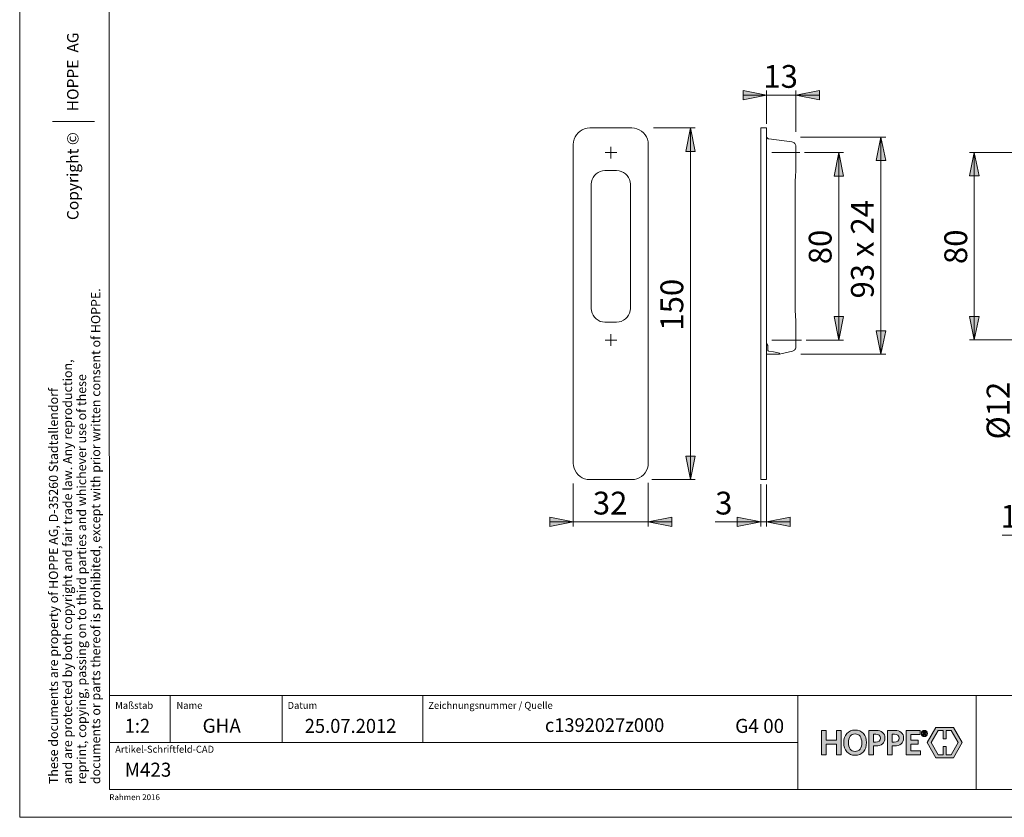
# Model space of a CAD drawing. Units: millimetres. Extents: x 0 to 16.5, y 0 to 11.7.
# Drawn here: x 0 to 8.3, y 0 to 6.7 of the extents above; entities that cross this region are included whole.
import ezdxf

# ---------------------------------------------------------------- set-up
doc = ezdxf.new("R2010")
doc.units = ezdxf.units.MM
doc.header["$MEASUREMENT"] = 0
doc.linetypes.add('AI-Linetype-4', pattern=[0.75057, 0.600456, -0.050038, 0.050038, -0.050038])
doc.linetypes.add('AI-Linetype-5', pattern=[0.75057, 0.600456, -0.050038, 0.050038, -0.050038])
doc.layers.add('Ebene 1', color=7, linetype='Continuous')

# ---------------------------------------------------------------- blocks, each defined once
blk = doc.blocks.new('block 2')
at = {"layer": 'Ebene 1'}
h = blk.add_hatch(color=7, dxfattribs=at)
h.dxf.hatch_style = 2
h.paths.add_polyline_path([(7.7853, 0.66), (7.7853, 0.7298), (7.8278, 0.7298), (7.8868, 0.6276), (7.8277, 0.5253), (7.7853, 0.5253), (7.7853, 0.595), (7.7601, 0.595), (7.7601, 0.5253), (7.7176, 0.5253), (7.6585, 0.6276), (7.7175, 0.7298), (7.7601, 0.7298), (7.7601, 0.66)])
h.paths.add_polyline_path([(7.6992, 0.755), (7.6257, 0.6277), (7.6992, 0.5004), (7.846, 0.5004), (7.9196, 0.6276), (7.846, 0.755)])
h = blk.add_hatch(color=7, dxfattribs=at)
h.dxf.hatch_style = 2
edge = h.paths.add_edge_path()
edge.add_spline(control_points=[(7.6088, 0.6908), (7.6088, 0.6908), (7.6012, 0.7021), (7.6012, 0.7021), (7.6012, 0.7021), (7.5991, 0.7021), (7.5991, 0.7021), (7.5991, 0.7021), (7.5991, 0.6911), (7.5991, 0.6911), (7.5991, 0.6911), (7.5927, 0.6911), (7.5927, 0.6911), (7.5927, 0.6911), (7.5927, 0.7199), (7.5927, 0.7199), (7.5927, 0.7199), (7.6026, 0.7199), (7.6026, 0.7199), (7.6092, 0.7199), (7.6132, 0.7167), (7.6132, 0.7111), (7.6132, 0.7071), (7.6112, 0.7045), (7.6077, 0.7032), (7.6077, 0.7032), (7.6155, 0.6919), (7.6155, 0.6919), (7.6155, 0.6919), (7.6088, 0.6908), (7.6088, 0.6908)], knot_values=[0, 0, 0, 0, 1, 1, 1, 2, 2, 2, 3, 3, 3, 4, 4, 4, 5, 5, 5, 6, 6, 6, 7, 7, 7, 8, 8, 8, 9, 9, 9, 10, 10, 10, 10], degree=3, periodic=1)
h.paths.add_polyline_path([(7.5705, 0.5253), (7.5705, 0.5585), (7.4875, 0.5585), (7.4875, 0.6148), (7.5503, 0.6148), (7.5503, 0.6486), (7.4875, 0.6486), (7.4875, 0.6966), (7.5675, 0.6966), (7.5675, 0.7298), (7.4487, 0.7298), (7.4487, 0.5253)])
h.paths.add_polyline_path([(6.9038, 0.5253), (6.9038, 0.7298), (6.8644, 0.7298), (6.8644, 0.6492), (6.7775, 0.6492), (6.7775, 0.7298), (6.7381, 0.7298), (6.7381, 0.5253), (6.7775, 0.5253), (6.7775, 0.6142), (6.8644, 0.6142), (6.8644, 0.5253)])
edge = h.paths.add_edge_path()
edge.add_spline(control_points=[(7.6024, 0.6786), (7.5874, 0.6786), (7.577, 0.689), (7.577, 0.7045), (7.577, 0.72), (7.5876, 0.7306), (7.6024, 0.7306), (7.6174, 0.7306), (7.6278, 0.7201), (7.6278, 0.7045), (7.6278, 0.6891), (7.6171, 0.6786), (7.6024, 0.6786)], knot_values=[0, 0, 0, 0, 0.013899, 0.013899, 0.013899, 0.027799, 0.027799, 0.027799, 0.041698, 0.041698, 0.041698, 0.055598, 0.055598, 0.055598, 0.055598], degree=3, periodic=0)
edge.add_line((7.6024, 0.6786), (7.6024, 0.6786))
edge = h.paths.add_edge_path()
edge.add_spline(control_points=[(7.6024, 0.7276), (7.5903, 0.7276), (7.5807, 0.7193), (7.5807, 0.7045), (7.5807, 0.6899), (7.5903, 0.6816), (7.6024, 0.6816), (7.6146, 0.6816), (7.6242, 0.6899), (7.6242, 0.7045), (7.6242, 0.7193), (7.6144, 0.7276), (7.6024, 0.7276)], knot_values=[0, 0, 0, 0, 0.013899, 0.013899, 0.013899, 0.027799, 0.027799, 0.027799, 0.041698, 0.041698, 0.041698, 0.055598, 0.055598, 0.055598, 0.055598], degree=3, periodic=0)
edge.add_line((7.6024, 0.7276), (7.6024, 0.7276))
edge = h.paths.add_edge_path()
edge.add_spline(control_points=[(7.6021, 0.7147), (7.6021, 0.7147), (7.5991, 0.7147), (7.5991, 0.7147), (7.5991, 0.7147), (7.5991, 0.7066), (7.5991, 0.7066), (7.5991, 0.7066), (7.602, 0.7066), (7.602, 0.7066), (7.6051, 0.7066), (7.6069, 0.7079), (7.6069, 0.7107), (7.6069, 0.7133), (7.6052, 0.7147), (7.6021, 0.7147)], knot_values=[0, 0, 0, 0, 0.013899, 0.013899, 0.013899, 0.027799, 0.027799, 0.027799, 0.041698, 0.041698, 0.041698, 0.055598, 0.055598, 0.055598, 0.069497, 0.069497, 0.069497, 0.069497], degree=3, periodic=0)
edge.add_line((7.6021, 0.7147), (7.6021, 0.7147))
edge = h.paths.add_edge_path()
edge.add_spline(control_points=[(7.3499, 0.6006), (7.3499, 0.6006), (7.3324, 0.6006), (7.3324, 0.6006), (7.3324, 0.6006), (7.3324, 0.5253), (7.3324, 0.5253), (7.3324, 0.5253), (7.2932, 0.5253), (7.2932, 0.5253), (7.2932, 0.5253), (7.2932, 0.7298), (7.2932, 0.7298), (7.2932, 0.7298), (7.3531, 0.7298), (7.3531, 0.7298), (7.3999, 0.7298), (7.4281, 0.7082), (7.4281, 0.667), (7.4281, 0.6228), (7.3967, 0.6006), (7.3499, 0.6006)], knot_values=[0, 0, 0, 0, 0.013899, 0.013899, 0.013899, 0.027799, 0.027799, 0.027799, 0.041698, 0.041698, 0.041698, 0.055598, 0.055598, 0.055598, 0.069497, 0.069497, 0.069497, 0.083397, 0.083397, 0.083397, 0.097296, 0.097296, 0.097296, 0.097296], degree=3, periodic=0)
edge.add_line((7.3499, 0.6006), (7.3499, 0.6006))
edge = h.paths.add_edge_path()
edge.add_spline(control_points=[(7.351, 0.6984), (7.351, 0.6984), (7.3324, 0.6984), (7.3324, 0.6984), (7.3324, 0.6984), (7.3324, 0.6323), (7.3324, 0.6323), (7.3324, 0.6323), (7.3495, 0.6323), (7.3495, 0.6323), (7.3747, 0.6323), (7.3896, 0.6427), (7.3896, 0.6661), (7.3896, 0.6874), (7.3762, 0.6984), (7.351, 0.6984)], knot_values=[0, 0, 0, 0, 0.013899, 0.013899, 0.013899, 0.027799, 0.027799, 0.027799, 0.041698, 0.041698, 0.041698, 0.055598, 0.055598, 0.055598, 0.069497, 0.069497, 0.069497, 0.069497], degree=3, periodic=0)
edge.add_line((7.351, 0.6984), (7.351, 0.6984))
edge = h.paths.add_edge_path()
edge.add_spline(control_points=[(7.193, 0.6006), (7.193, 0.6006), (7.1755, 0.6006), (7.1755, 0.6006), (7.1755, 0.6006), (7.1755, 0.5253), (7.1755, 0.5253), (7.1755, 0.5253), (7.1364, 0.5253), (7.1364, 0.5253), (7.1364, 0.5253), (7.1364, 0.7298), (7.1364, 0.7298), (7.1364, 0.7298), (7.1963, 0.7298), (7.1963, 0.7298), (7.2431, 0.7298), (7.2713, 0.7082), (7.2713, 0.667), (7.2713, 0.6228), (7.2398, 0.6006), (7.193, 0.6006)], knot_values=[0, 0, 0, 0, 0.013899, 0.013899, 0.013899, 0.027799, 0.027799, 0.027799, 0.041698, 0.041698, 0.041698, 0.055598, 0.055598, 0.055598, 0.069497, 0.069497, 0.069497, 0.083397, 0.083397, 0.083397, 0.097296, 0.097296, 0.097296, 0.097296], degree=3, periodic=0)
edge.add_line((7.193, 0.6006), (7.193, 0.6006))
edge = h.paths.add_edge_path()
edge.add_spline(control_points=[(7.1942, 0.6984), (7.1942, 0.6984), (7.1755, 0.6984), (7.1755, 0.6984), (7.1755, 0.6984), (7.1755, 0.6323), (7.1755, 0.6323), (7.1755, 0.6323), (7.1927, 0.6323), (7.1927, 0.6323), (7.2179, 0.6323), (7.2327, 0.6427), (7.2327, 0.6661), (7.2327, 0.6874), (7.2194, 0.6984), (7.1942, 0.6984)], knot_values=[0, 0, 0, 0, 0.013899, 0.013899, 0.013899, 0.027799, 0.027799, 0.027799, 0.041698, 0.041698, 0.041698, 0.055598, 0.055598, 0.055598, 0.069497, 0.069497, 0.069497, 0.069497], degree=3, periodic=0)
edge.add_line((7.1942, 0.6984), (7.1942, 0.6984))
edge = h.paths.add_edge_path()
edge.add_spline(control_points=[(7.0198, 0.5215), (6.9617, 0.5215), (6.9241, 0.5641), (6.9241, 0.6273), (6.9241, 0.6907), (6.962, 0.7336), (7.0204, 0.7336), (7.0791, 0.7336), (7.1161, 0.691), (7.1161, 0.6279), (7.1161, 0.5647), (7.0785, 0.5215), (7.0198, 0.5215)], knot_values=[0, 0, 0, 0, 0.013899, 0.013899, 0.013899, 0.027799, 0.027799, 0.027799, 0.041698, 0.041698, 0.041698, 0.055598, 0.055598, 0.055598, 0.055598], degree=3, periodic=0)
edge.add_line((7.0198, 0.5215), (7.0198, 0.5215))
edge = h.paths.add_edge_path()
edge.add_spline(control_points=[(7.0201, 0.701), (6.9851, 0.701), (6.9641, 0.6723), (6.9641, 0.6276), (6.9641, 0.5828), (6.9851, 0.5541), (7.0201, 0.5541), (7.0554, 0.5541), (7.0764, 0.5828), (7.0764, 0.6276), (7.0764, 0.6723), (7.0551, 0.701), (7.0201, 0.701)], knot_values=[0, 0, 0, 0, 0.013899, 0.013899, 0.013899, 0.027799, 0.027799, 0.027799, 0.041698, 0.041698, 0.041698, 0.055598, 0.055598, 0.055598, 0.055598], degree=3, periodic=0)
edge.add_line((7.0201, 0.701), (7.0201, 0.701))
at = {"layer": 'Ebene 1', "lineweight": 0}
for points in [[(7.6992, 0.755), (7.6257, 0.6277), (7.6992, 0.5004), (7.846, 0.5004), (7.9196, 0.6276), (7.846, 0.755), (7.6992, 0.755)], [(6.9038, 0.5253), (6.9038, 0.7298), (6.8644, 0.7298), (6.8644, 0.6492), (6.7775, 0.6492), (6.7775, 0.7298), (6.7381, 0.7298), (6.7381, 0.5253), (6.7775, 0.5253), (6.7775, 0.6142), (6.8644, 0.6142), (6.8644, 0.5253), (6.9038, 0.5253)], [(7.5705, 0.5253), (7.5705, 0.5585), (7.4875, 0.5585), (7.4875, 0.6148), (7.5503, 0.6148), (7.5503, 0.6486), (7.4875, 0.6486), (7.4875, 0.6966), (7.5675, 0.6966), (7.5675, 0.7298), (7.4487, 0.7298), (7.4487, 0.5253), (7.5705, 0.5253)], [(7.7853, 0.66), (7.7853, 0.7298), (7.8278, 0.7298), (7.8868, 0.6276), (7.8277, 0.5253), (7.7853, 0.5253), (7.7853, 0.595), (7.7601, 0.595), (7.7601, 0.5253), (7.7176, 0.5253), (7.6585, 0.6276), (7.7175, 0.7298), (7.7601, 0.7298), (7.7601, 0.66), (7.7853, 0.66)]]:
    blk.add_lwpolyline(points, dxfattribs=at)
for points, knots in [([(7.0198, 0.5215), (6.9617, 0.5215), (6.9241, 0.5641), (6.9241, 0.6273), (6.9241, 0.6907), (6.962, 0.7336), (7.0204, 0.7336), (7.0791, 0.7336), (7.1161, 0.691), (7.1161, 0.6279), (7.1161, 0.5647), (7.0785, 0.5215), (7.0198, 0.5215)], [0, 0, 0, 0, 1, 1, 1, 2, 2, 2, 3, 3, 3, 4, 4, 4, 4]), ([(7.0201, 0.701), (6.9851, 0.701), (6.9641, 0.6723), (6.9641, 0.6276), (6.9641, 0.5828), (6.9851, 0.5541), (7.0201, 0.5541), (7.0554, 0.5541), (7.0764, 0.5828), (7.0764, 0.6276), (7.0764, 0.6723), (7.0551, 0.701), (7.0201, 0.701)], [0, 0, 0, 0, 1, 1, 1, 2, 2, 2, 3, 3, 3, 4, 4, 4, 4]), ([(7.193, 0.6006), (7.193, 0.6006), (7.1755, 0.6006), (7.1755, 0.6006), (7.1755, 0.6006), (7.1755, 0.5253), (7.1755, 0.5253), (7.1755, 0.5253), (7.1364, 0.5253), (7.1364, 0.5253), (7.1364, 0.5253), (7.1364, 0.7298), (7.1364, 0.7298), (7.1364, 0.7298), (7.1963, 0.7298), (7.1963, 0.7298), (7.2431, 0.7298), (7.2713, 0.7082), (7.2713, 0.667), (7.2713, 0.6228), (7.2398, 0.6006), (7.193, 0.6006)], [0, 0, 0, 0, 1, 1, 1, 2, 2, 2, 3, 3, 3, 4, 4, 4, 5, 5, 5, 6, 6, 6, 7, 7, 7, 7]), ([(7.1942, 0.6984), (7.1942, 0.6984), (7.1755, 0.6984), (7.1755, 0.6984), (7.1755, 0.6984), (7.1755, 0.6323), (7.1755, 0.6323), (7.1755, 0.6323), (7.1927, 0.6323), (7.1927, 0.6323), (7.2179, 0.6323), (7.2327, 0.6427), (7.2327, 0.6661), (7.2327, 0.6874), (7.2194, 0.6984), (7.1942, 0.6984)], [0, 0, 0, 0, 1, 1, 1, 2, 2, 2, 3, 3, 3, 4, 4, 4, 5, 5, 5, 5]), ([(7.3499, 0.6006), (7.3499, 0.6006), (7.3324, 0.6006), (7.3324, 0.6006), (7.3324, 0.6006), (7.3324, 0.5253), (7.3324, 0.5253), (7.3324, 0.5253), (7.2932, 0.5253), (7.2932, 0.5253), (7.2932, 0.5253), (7.2932, 0.7298), (7.2932, 0.7298), (7.2932, 0.7298), (7.3531, 0.7298), (7.3531, 0.7298), (7.3999, 0.7298), (7.4281, 0.7082), (7.4281, 0.667), (7.4281, 0.6228), (7.3967, 0.6006), (7.3499, 0.6006)], [0, 0, 0, 0, 1, 1, 1, 2, 2, 2, 3, 3, 3, 4, 4, 4, 5, 5, 5, 6, 6, 6, 7, 7, 7, 7]), ([(7.351, 0.6984), (7.351, 0.6984), (7.3324, 0.6984), (7.3324, 0.6984), (7.3324, 0.6984), (7.3324, 0.6323), (7.3324, 0.6323), (7.3324, 0.6323), (7.3495, 0.6323), (7.3495, 0.6323), (7.3747, 0.6323), (7.3896, 0.6427), (7.3896, 0.6661), (7.3896, 0.6874), (7.3762, 0.6984), (7.351, 0.6984)], [0, 0, 0, 0, 1, 1, 1, 2, 2, 2, 3, 3, 3, 4, 4, 4, 5, 5, 5, 5]), ([(7.6024, 0.6786), (7.5874, 0.6786), (7.577, 0.689), (7.577, 0.7045), (7.577, 0.72), (7.5876, 0.7306), (7.6024, 0.7306), (7.6174, 0.7306), (7.6278, 0.7201), (7.6278, 0.7045), (7.6278, 0.6891), (7.6171, 0.6786), (7.6024, 0.6786)], [0, 0, 0, 0, 1, 1, 1, 2, 2, 2, 3, 3, 3, 4, 4, 4, 4]), ([(7.6024, 0.7276), (7.5903, 0.7276), (7.5807, 0.7193), (7.5807, 0.7045), (7.5807, 0.6899), (7.5903, 0.6816), (7.6024, 0.6816), (7.6146, 0.6816), (7.6242, 0.6899), (7.6242, 0.7045), (7.6242, 0.7193), (7.6144, 0.7276), (7.6024, 0.7276)], [0, 0, 0, 0, 1, 1, 1, 2, 2, 2, 3, 3, 3, 4, 4, 4, 4]), ([(7.6088, 0.6908), (7.6088, 0.6908), (7.6012, 0.7021), (7.6012, 0.7021), (7.6012, 0.7021), (7.5991, 0.7021), (7.5991, 0.7021), (7.5991, 0.7021), (7.5991, 0.6911), (7.5991, 0.6911), (7.5991, 0.6911), (7.5927, 0.6911), (7.5927, 0.6911), (7.5927, 0.6911), (7.5927, 0.7199), (7.5927, 0.7199), (7.5927, 0.7199), (7.6026, 0.7199), (7.6026, 0.7199), (7.6092, 0.7199), (7.6132, 0.7167), (7.6132, 0.7111), (7.6132, 0.7071), (7.6112, 0.7045), (7.6077, 0.7032), (7.6077, 0.7032), (7.6155, 0.6919), (7.6155, 0.6919), (7.6155, 0.6919), (7.6088, 0.6908), (7.6088, 0.6908)], [0, 0, 0, 0, 1, 1, 1, 2, 2, 2, 3, 3, 3, 4, 4, 4, 5, 5, 5, 6, 6, 6, 7, 7, 7, 8, 8, 8, 9, 9, 9, 10, 10, 10, 10]), ([(7.6021, 0.7147), (7.6021, 0.7147), (7.5991, 0.7147), (7.5991, 0.7147), (7.5991, 0.7147), (7.5991, 0.7066), (7.5991, 0.7066), (7.5991, 0.7066), (7.602, 0.7066), (7.602, 0.7066), (7.6051, 0.7066), (7.6069, 0.7079), (7.6069, 0.7107), (7.6069, 0.7133), (7.6052, 0.7147), (7.6021, 0.7147)], [0, 0, 0, 0, 1, 1, 1, 2, 2, 2, 3, 3, 3, 4, 4, 4, 5, 5, 5, 5])]:
    blk.add_open_spline(points, degree=3, knots=knots, dxfattribs=at)
blk = doc.blocks.new('block 4')
at = {"layer": 'Ebene 1'}
h = blk.add_hatch(color=7, dxfattribs=at)
h.dxf.hatch_style = 2
h.paths.add_polyline_path([(6.2768, 2.4846), (6.4738, 2.524), (6.4738, 2.4453)])
h.paths.add_polyline_path([(6.2275, 2.4846), (6.0305, 2.4453), (6.0305, 2.524)])
h.paths.add_polyline_path([(6.523, 6.0711), (6.72, 6.1105), (6.72, 6.0317)])
h.paths.add_polyline_path([(6.2768, 6.0711), (6.0798, 6.0317), (6.0798, 6.1105)])
h = blk.add_hatch(color=7, dxfattribs=at)
h.dxf.hatch_style = 2
h.paths.add_polyline_path([(5.6368, 2.8392), (5.5974, 3.0363), (5.6762, 3.0363)])
h.paths.add_polyline_path([(5.6368, 5.7943), (5.6762, 5.5973), (5.5974, 5.5973)])
h = blk.add_hatch(color=7, dxfattribs=at)
h.dxf.hatch_style = 2
h.paths.add_polyline_path([(7.2378, 5.7168), (7.2772, 5.5198), (7.1984, 5.5198)])
h.paths.add_polyline_path([(7.2378, 3.8932), (7.1984, 4.0902), (7.2772, 4.0902)])
h = blk.add_hatch(color=7, dxfattribs=at)
h.dxf.hatch_style = 2
h.paths.add_polyline_path([(6.8832, 4.0114), (6.8438, 4.2084), (6.9226, 4.2084)])
h.paths.add_polyline_path([(6.8832, 5.5874), (6.9226, 5.3904), (6.8438, 5.3904)])
h = blk.add_hatch(color=7, dxfattribs=at)
h.dxf.hatch_style = 2
h.paths.add_polyline_path([(8.0215, 5.5876), (8.0618, 5.3916), (7.9825, 5.3916)])
h = blk.add_hatch(color=7, dxfattribs=at)
h.dxf.hatch_style = 2
h.paths.add_polyline_path([(8.0215, 4.0128), (7.9825, 4.2087), (8.0618, 4.2087)])
h = blk.add_hatch(color=7, dxfattribs=at)
h.dxf.hatch_style = 2
h.paths.add_polyline_path([(5.2822, 2.4846), (5.4792, 2.524), (5.4792, 2.4452)])
h.paths.add_polyline_path([(4.6518, 2.4846), (4.4548, 2.4452), (4.4548, 2.524)])
at = {"layer": 'Ebene 1', "color": 7, "lineweight": 9}
for points in [[(6.2768, 6.0711), (6.0798, 6.0317), (6.0798, 6.1105), (6.2768, 6.0711)], [(6.2768, 6.0711), (6.0798, 6.0317), (6.0798, 6.1105)], [(6.2768, 6.0711), (6.0798, 6.0711)], [(6.2768, 5.8287), (6.2768, 6.1105)], [(6.2768, 6.0711), (6.523, 6.0711)], [(6.523, 6.0711), (6.72, 6.1105), (6.72, 6.0317), (6.523, 6.0711)], [(6.523, 5.7624), (6.523, 6.1105)], [(6.523, 6.0711), (6.72, 6.1105), (6.72, 6.0317)], [(6.523, 6.0711), (6.72, 6.0711)], [(4.6518, 5.6564), (4.6535, 5.6779), (4.6585, 5.6989), (4.6668, 5.719), (4.6781, 5.7374), (4.6922, 5.7539), (4.7086, 5.7679), (4.7271, 5.7792), (4.7471, 5.7875), (4.7681, 5.7925), (4.7897, 5.7942)], [(4.7897, 5.7942), (5.1443, 5.7942)], [(5.1443, 5.7942), (5.1659, 5.7925), (5.1869, 5.7875), (5.2069, 5.7792), (5.2253, 5.7679), (5.2418, 5.7539), (5.2559, 5.7374), (5.2672, 5.719), (5.2755, 5.6989), (5.2805, 5.6779), (5.2822, 5.6564)], [(5.3251, 5.7943), (5.6762, 5.7943)], [(5.6368, 5.7943), (5.6762, 5.5973), (5.5974, 5.5973), (5.6368, 5.7943)], [(5.6368, 5.7943), (5.6762, 5.5973), (5.5974, 5.5973)], [(5.6368, 5.7943), (5.6368, 2.8392)], [(6.2275, 5.7942), (6.2275, 5.7925), (6.2275, 5.7875), (6.2275, 5.7792), (6.2275, 5.7679), (6.2275, 5.7539), (6.2275, 5.7374), (6.2275, 5.719), (6.2275, 5.699), (6.2275, 5.6779), (6.2275, 5.6564)], [(6.2761, 5.7942), (6.2275, 5.7942)], [(6.2762, 5.7942), (6.2761, 5.7942)], [(6.2768, 5.7696), (6.2766, 5.7838), (6.2765, 5.79), (6.2762, 5.7935), (6.2762, 5.7942)], [(6.2768, 5.7893), (6.2768, 5.7899), (6.2767, 5.7905), (6.2767, 5.7912), (6.2766, 5.7918), (6.2765, 5.7924), (6.2764, 5.793), (6.2763, 5.7934)], [(6.2794, 5.713), (6.2791, 5.7136), (6.2788, 5.714), (6.2784, 5.7146), (6.2781, 5.715), (6.2777, 5.7155), (6.2773, 5.716), (6.2769, 5.7164), (6.2765, 5.7169)], [(6.2768, 5.7893), (6.2768, 5.789), (6.2768, 5.7881), (6.2768, 5.7865), (6.2768, 5.7843), (6.2768, 5.7815), (6.2768, 5.7781), (6.2768, 5.7741), (6.2768, 5.7696)], [(6.2768, 5.6564), (6.2768, 5.6729), (6.2768, 5.6893), (6.2768, 5.7051), (6.2768, 5.7203), (6.2768, 5.7345), (6.2768, 5.7475), (6.2768, 5.7593), (6.2768, 5.7696)], [(6.2939, 5.7033), (6.2917, 5.7038), (6.2895, 5.7044), (6.2875, 5.7054), (6.2855, 5.7065), (6.2837, 5.7079), (6.2821, 5.7094), (6.2806, 5.7111), (6.2794, 5.713)], [(6.5619, 5.7168), (7.2772, 5.7168)], [(7.2378, 5.7168), (7.2772, 5.5198), (7.1984, 5.5198), (7.2378, 5.7168)], [(7.2378, 5.7168), (7.2772, 5.5198), (7.1984, 5.5198)], [(7.2378, 3.8932), (7.2378, 5.7168)], [(4.6518, 2.9772), (4.6518, 5.6564)], [(4.968, 5.5876), (4.968, 5.6369)], [(5.2822, 5.6564), (5.2822, 2.9772)], [(6.2275, 5.6564), (6.2275, 2.9772)], [(6.2768, 2.9772), (6.2768, 5.6564)], [(6.4887, 5.6777), (6.2939, 5.7033)], [(6.523, 5.6386), (6.5224, 5.6457), (6.5205, 5.6525), (6.5174, 5.6589), (6.5132, 5.6646), (6.5081, 5.6695), (6.5022, 5.6734), (6.4957, 5.6761), (6.4887, 5.6777)], [(6.523, 5.6386), (6.523, 5.6368), (6.523, 5.6313), (6.523, 5.6227), (6.523, 5.6114)], [(4.968, 5.5876), (4.9188, 5.5876)], [(4.968, 5.5876), (5.0173, 5.5876)], [(4.968, 5.5876), (4.968, 5.5384)], [(6.523, 5.6114), (6.523, 5.4372)], [(6.5939, 5.5874), (6.9226, 5.5874)], [(6.8832, 5.5874), (6.9226, 5.3904), (6.8438, 5.3904), (6.8832, 5.5874)], [(6.8832, 5.5874), (6.9226, 5.3904), (6.8438, 5.3904)], [(6.8832, 5.5874), (6.8832, 4.0114)], [(8.0215, 5.5876), (8.0618, 5.3916), (7.9825, 5.3916), (8.0215, 5.5876)], [(8.5733, 5.5876), (7.9825, 5.5876)], [(8.0215, 5.5876), (8.0215, 4.0128)], [(4.9177, 5.4368), (4.8977, 5.435), (4.8783, 5.4298), (4.8601, 5.4213), (4.8436, 5.4098), (4.8294, 5.3956), (4.8179, 5.3791), (4.8094, 5.3609), (4.8041, 5.3415), (4.8024, 5.3215)], [(5.0162, 5.4368), (4.9177, 5.4368)], [(5.1316, 5.3215), (5.1298, 5.3415), (5.1246, 5.3609), (5.1161, 5.3791), (5.1046, 5.3956), (5.0904, 5.4098), (5.0739, 5.4213), (5.0557, 5.4298), (5.0363, 5.435), (5.0162, 5.4368)], [(6.522, 5.4196), (6.5207, 5.4039), (6.5192, 5.386), (6.5168, 5.3512)], [(6.523, 5.4372), (6.522, 5.4196)], [(4.8024, 5.3215), (4.8024, 4.2773)], [(5.1316, 4.2773), (5.1316, 5.3215)], [(6.5168, 5.3512), (6.5165, 5.3411)], [(6.5165, 5.3411), (6.5165, 4.2576)], [(4.8024, 4.2773), (4.8041, 4.2573), (4.8094, 4.2379), (4.8179, 4.2197), (4.8294, 4.2032), (4.8436, 4.189), (4.8601, 4.1775), (4.8783, 4.1689), (4.8977, 4.1638), (4.9177, 4.162)], [(5.0162, 4.162), (5.0363, 4.1638), (5.0557, 4.1689), (5.0739, 4.1775), (5.0904, 4.189), (5.1046, 4.2032), (5.1161, 4.2197), (5.1246, 4.2379), (5.1298, 4.2573), (5.1316, 4.2773)], [(6.5165, 4.2576), (6.5168, 4.2476)], [(6.5168, 4.2476), (6.518, 4.2283), (6.5195, 4.2093), (6.522, 4.1792)], [(4.9177, 4.162), (5.0162, 4.162)], [(6.522, 4.1792), (6.523, 4.1616)], [(6.523, 4.1616), (6.523, 3.9873)], [(6.8832, 4.0114), (6.8438, 4.2084), (6.9226, 4.2084), (6.8832, 4.0114)], [(6.8832, 4.0114), (6.8438, 4.2084), (6.9226, 4.2084)], [(8.0215, 4.0128), (7.9825, 4.2087), (8.0618, 4.2087), (8.0215, 4.0128)], [(4.968, 4.0114), (4.968, 4.0606)], [(7.2378, 3.8932), (7.1984, 4.0902), (7.2772, 4.0902), (7.2378, 3.8932)], [(7.2378, 3.8932), (7.1984, 4.0902), (7.2772, 4.0902)], [(4.968, 4.0114), (4.9188, 4.0114)], [(4.968, 4.0114), (5.0173, 4.0114)], [(4.968, 4.0114), (4.968, 3.9621)], [(6.2768, 3.9913), (6.2789, 3.9832), (6.2824, 3.9748), (6.2859, 3.9645), (6.287, 3.9559)], [(6.523, 3.9873), (6.523, 3.9851), (6.523, 3.9829), (6.523, 3.9808), (6.523, 3.9788), (6.523, 3.9768), (6.523, 3.975), (6.523, 3.9732), (6.523, 3.9715)], [(6.523, 3.9715), (6.523, 3.9613)], [(6.6101, 4.0114), (6.9226, 4.0114)], [(8.3384, 4.0128), (7.9825, 4.0128)], [(6.2768, 3.8932), (6.3862, 3.8932)], [(6.287, 3.9559), (6.287, 3.9519), (6.287, 3.9479), (6.287, 3.9441), (6.287, 3.9404), (6.287, 3.9367), (6.287, 3.9332), (6.287, 3.9298), (6.287, 3.9265)], [(6.287, 3.9265), (6.2876, 3.9236), (6.2895, 3.9211), (6.2918, 3.9197), (6.2936, 3.919)], [(6.2936, 3.919), (6.3348, 3.9124)], [(6.3485, 3.9104), (6.3348, 3.9124)], [(6.3861, 3.8986), (6.3851, 3.9002), (6.3819, 3.9021), (6.3741, 3.905), (6.3618, 3.908), (6.3485, 3.9104)], [(6.3855, 3.893), (6.4937, 3.9187)], [(6.3862, 3.8935), (6.3862, 3.8933), (6.3861, 3.896), (6.3861, 3.8986)], [(6.523, 3.9568), (6.5225, 3.9502), (6.5208, 3.9439), (6.5182, 3.9378), (6.5145, 3.9324), (6.5101, 3.9276), (6.5048, 3.9236), (6.499, 3.9205), (6.4928, 3.9185)], [(6.523, 3.9613), (6.523, 3.957), (6.523, 3.9571)], [(6.5637, 3.8932), (7.2772, 3.8932)], [(5.6368, 2.8392), (5.5974, 3.0363), (5.6762, 3.0363), (5.6368, 2.8392)], [(5.6368, 2.8392), (5.5974, 3.0363), (5.6762, 3.0363)], [(4.7897, 2.8392), (4.7681, 2.8409), (4.7471, 2.846), (4.7271, 2.8543), (4.7086, 2.8656), (4.6922, 2.8796), (4.6781, 2.8961), (4.6668, 2.9145), (4.6585, 2.9345), (4.6535, 2.9556), (4.6518, 2.9772)], [(5.2822, 2.9772), (5.2805, 2.9556), (5.2755, 2.9345), (5.2672, 2.9145), (5.2559, 2.8961), (5.2418, 2.8796), (5.2253, 2.8656), (5.2069, 2.8543), (5.1869, 2.846), (5.1659, 2.8409), (5.1443, 2.8392)], [(6.2275, 2.9772), (6.2275, 2.9556), (6.2275, 2.9345), (6.2275, 2.9146), (6.2275, 2.8961), (6.2275, 2.8796), (6.2275, 2.8656), (6.2275, 2.8543), (6.2275, 2.846), (6.2275, 2.841), (6.2275, 2.8392)], [(6.2768, 2.8639), (6.2768, 2.8742), (6.2768, 2.8859), (6.2768, 2.899), (6.2768, 2.9132), (6.2768, 2.9284), (6.2768, 2.9443), (6.2768, 2.9606), (6.2768, 2.9772)], [(5.1443, 2.8392), (4.7897, 2.8392)], [(5.312, 2.8392), (5.6762, 2.8392)], [(6.2761, 2.8392), (6.2275, 2.8392)], [(6.2761, 2.8392), (6.2762, 2.8393)], [(6.2762, 2.8393), (6.2765, 2.844), (6.2767, 2.8518), (6.2768, 2.8634), (6.2768, 2.8639)], [(6.2762, 2.8393), (6.2763, 2.8399), (6.2764, 2.8405), (6.2765, 2.8411), (6.2766, 2.8417), (6.2767, 2.8423), (6.2767, 2.8429), (6.2768, 2.8436), (6.2768, 2.8442)], [(6.2768, 2.8639), (6.2768, 2.8594), (6.2768, 2.8554), (6.2768, 2.852), (6.2768, 2.8492), (6.2768, 2.847), (6.2768, 2.8454), (6.2768, 2.8445), (6.2768, 2.8442)], [(4.6518, 2.8047), (4.6518, 2.4452)], [(5.2822, 2.8105), (5.2822, 2.4452)], [(6.2275, 2.7999), (6.2275, 2.4453)], [(6.2768, 2.7985), (6.2768, 2.4453)], [(4.6518, 2.4846), (4.4548, 2.4452), (4.4548, 2.524), (4.6518, 2.4846)], [(4.6518, 2.4846), (4.4548, 2.4452), (4.4548, 2.524)], [(4.6518, 2.4846), (4.4548, 2.4846)], [(4.6518, 2.4846), (5.2822, 2.4846)], [(5.2822, 2.4846), (5.4792, 2.524), (5.4792, 2.4452), (5.2822, 2.4846)], [(5.2822, 2.4846), (5.4792, 2.524), (5.4792, 2.4452)], [(5.2822, 2.4846), (5.4792, 2.4846)], [(6.2275, 2.4846), (5.8444, 2.4846)], [(6.2275, 2.4846), (6.0305, 2.4453), (6.0305, 2.524), (6.2275, 2.4846)], [(6.2275, 2.4846), (6.0305, 2.4453), (6.0305, 2.524)], [(6.2275, 2.4846), (6.2768, 2.4846)], [(6.2768, 2.4846), (6.4738, 2.524), (6.4738, 2.4453), (6.2768, 2.4846)], [(6.2768, 2.4846), (6.4738, 2.524), (6.4738, 2.4453)], [(6.2768, 2.4846), (6.4738, 2.4846)], [(8.7512, 2.3726), (8.257, 2.3726)]]:
    blk.add_lwpolyline(points, dxfattribs=at)
at = {"layer": 'Ebene 1', "color": 7, "linetype": 'AI-Linetype-4', "lineweight": 9}
blk.add_lwpolyline([(6.5545, 5.5874), (6.3205, 5.5876)], dxfattribs=at)
at = {"layer": 'Ebene 1', "color": 7, "linetype": 'AI-Linetype-5', "lineweight": 9}
blk.add_lwpolyline([(6.3205, 4.0114), (6.5707, 4.0114)], dxfattribs=at)
at = {"layer": 'Ebene 1', "color": 7, "attachment_point": 7}
for s, insert, char_height in [('\\fArial|b0|i0|c0|p34;\\W1.00024;13', (6.2494, 6.1318), 0.191581), ('\\fArial|b0|i0|c0|p34;\\W1.00024;32', (4.8165, 2.5453), 0.191581), ('\\fArial|b0|i0|c0|p34;\\W1.00024;3', (5.8443, 2.5453), 0.191581), ('\\fArial Unicode MS|b0|i0|c0|p34;\\W1.00024;14', (8.2416, 2.4344), 0.191896)]:
    blk.add_mtext(s, dxfattribs=dict(at, insert=insert, char_height=char_height))
at = {"layer": 'Ebene 1', "color": 7, "attachment_point": 7, "rotation": 90}
for s, insert, char_height in [('\\fArial|b0|i0|c0|p34;\\W1.00036;93 x 24', (7.1772, 4.3611), 0.191581), ('\\fArial|b0|i0|c0|p34;\\W1.00024;80', (6.8226, 4.6489), 0.191581), ('\\fArial Unicode MS|b0|i0|c0|p34;\\W1.00024;80', (7.962, 4.6501), 0.191896), ('\\fArial|b0|i0|c0|p34;\\W1.00024;150', (5.5761, 4.091), 0.191581), ('\\fArial Unicode MS|b0|i0|c0|p34;\\W1;Ø12', (8.3178, 3.1764), 0.191879)]:
    blk.add_mtext(s, dxfattribs=dict(at, insert=insert, char_height=char_height))

msp = doc.modelspace()

# ---------------------------------------------------------------- linework, layer by layer
at = {"layer": 'Ebene 1', "color": 7, "lineweight": 9}
for points in [[(16.548, 0), (0, 0), (0, 11.7018), (16.548, 11.7018), (16.548, 0)], [(0.7478, 11.4518), (0.7547, 0.2349)], [(0.2752, 5.8489), (0.6296, 5.8489)], [(9.0298, 1.023), (0.7547, 1.023)], [(1.2648, 1.023), (1.2648, 0.6296)], [(2.2058, 1.023), (2.2058, 0.6296)], [(3.3873, 1.023), (3.3873, 0.6296)], [(6.5397, 1.023), (6.5397, 0.2349)], [(8.0367, 1.023), (8.0367, 0.2349)], [(0.7547, 0.6296), (6.5397, 0.6296)], [(0.7547, 0.2349), (9.0298, 0.2349)]]:
    msp.add_lwpolyline(points, dxfattribs=at)

# ---------------------------------------------------------------- block references
at = {"layer": 'Ebene 1'}
for name in ['block 4', 'block 2']:
    msp.add_blockref(name, (0, 0), dxfattribs=at)

# ---------------------------------------------------------------- texts
at = {"layer": 'Ebene 1', "color": 7, "attachment_point": 7, "rotation": 90}
for s, insert, char_height in [('\\fArial Unicode MS|b0|i0|c0|p34;\\W1.0002;Copyright ©      HOPPE  AG', (0.494, 5.0201), 0.09579), ('\\fArial Unicode MS|b0|i0|c0|p34;\\W1.00029;documents or parts thereof is prohibited, except with prior written consent of HOPPE.', (0.6767, 0.2792), 0.0766323), ('\\fArial Unicode MS|b0|i0|c0|p34;\\W1.00027;and are protected by both copyright and fair trade law. Any reproduction, ', (0.4403, 0.2792), 0.0766323), ('\\fArial Unicode MS|b0|i0|c0|p34;\\W1.00036;reprint, copying, passing on to third parties and whichever use of these ', (0.5585, 0.2792), 0.0766323), ('\\fArial Unicode MS|b0|i0|c0|p34;\\W1.00021;These documents are property of HOPPE AG, D-35260 Stadtallendorf', (0.3221, 0.2792), 0.0766323)]:
    msp.add_mtext(s, dxfattribs=dict(at, insert=insert, char_height=char_height))
at = {"layer": 'Ebene 1', "color": 7, "attachment_point": 7}
for s, insert, char_height in [('\\fArial Unicode MS|b0|i0|c0|p34;\\W0.979941;Maßstab', (0.8024, 0.9114), 0.059045), ('\\fArial Unicode MS|b0|i0|c0|p34;\\W0.979048;Name', (1.3173, 0.9114), 0.059045), ('\\fArial Unicode MS|b0|i0|c0|p34;\\W0.978588;Datum', (2.251, 0.9114), 0.059045), ('\\fArial Unicode MS|b0|i0|c0|p34;\\W0.976648;Zeichnungsnummer / Quelle', (3.4337, 0.9114), 0.059045), ('\\fArial Unicode MS|b0|i0|c0|p34;\\W0.949613;1:2', (0.8829, 0.7104), 0.11809), ('\\fArial Unicode MS|b0|i0|c0|p34;\\W0.986962;GHA', (1.5366, 0.7105), 0.11809), ('\\fArial Unicode MS|b0|i0|c0|p34;\\W0.95757;25.07.2012', (2.3951, 0.7093), 0.118089), ('\\fArial Unicode MS|b0|i0|c0|p34;\\W0.97832;c1392027z000', (4.4139, 0.7176), 0.114948), ('\\fArial Unicode MS|b0|i0|c0|p34;\\W0.993404;G4', (6.0121, 0.7093), 0.118089), ('\\fArial Unicode MS|b0|i0|c0|p34;\\W0.979221;00', (6.2483, 0.7093), 0.118089), ('\\fArial Unicode MS|b0|i0|c0|p34;\\W0.979969;Artikel-Schriftfeld-CAD', (0.8024, 0.5426), 0.059045), ('\\fArial Unicode MS|b0|i0|c0|p34;\\W0.97925;M423', (0.8829, 0.3413), 0.11809), ('\\fArial Unicode MS|b0|i0|c0|p34;\\W0.99949;Rahmen 2016', (0.7532, 0.1445), 0.049204)]:
    msp.add_mtext(s, dxfattribs=dict(at, insert=insert, char_height=char_height))

doc.saveas('drawing.dxf')
